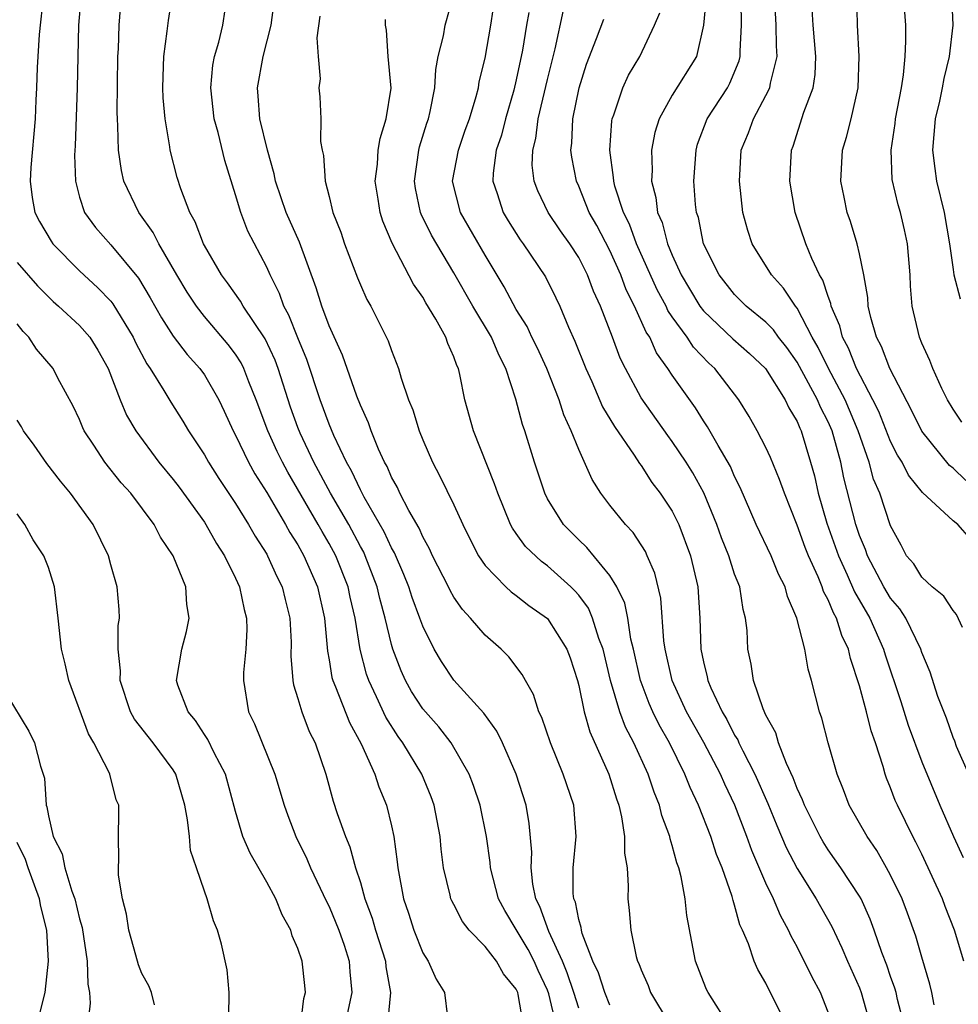
# Model space of a CAD drawing. Units: inches. Extents: x 2505131 to 2508000, y 1512000 to 1515000.
# Drawn here: x 2505439 to 2505499, y 1512560 to 1512623 of the extents above; entities that cross this region are included whole.
import ezdxf

# ---------------------------------------------------------------- set-up
doc = ezdxf.new("R2010")
doc.units = ezdxf.units.IN
doc.header["$MEASUREMENT"] = 0
doc.layers.add('LD25051512_2ft', color=2, linetype='Continuous')

msp = doc.modelspace()

# ---------------------------------------------------------------- linework, layer by layer
at = {"layer": 'LD25051512_2ft'}
for points, elevation in [([(2505440.695, 1512625), (2505440.416, 1512622.416), (2505440.285, 1512620.285), (2505440.245, 1512619), (2505440.192, 1512618.192), (2505440.142, 1512617), (2505439.88, 1512613.88), (2505439.83, 1512613), (2505439.96, 1512611.96), (2505440.132, 1512611), (2505440.429, 1512610.429), (2505441.17, 1512609.17), (2505441.294, 1512609), (2505443, 1512607.259), (2505444.177, 1512606.177), (2505445, 1512605.305), (2505445.138, 1512605.138), (2505446.439, 1512603), (2505446.616, 1512602.615), (2505447.307, 1512601.307), (2505447.53, 1512601), (2505448.403, 1512599.597), (2505448.841, 1512598.841), (2505449.624, 1512597.624), (2505449.985, 1512597), (2505451, 1512595.47), (2505451.259, 1512595), (2505451.938, 1512593.938), (2505453, 1512592.348), (2505453.834, 1512591), (2505454.251, 1512590.251), (2505455, 1512589.096), (2505455.055, 1512589), (2505455.655, 1512587.655), (2505455.991, 1512587), (2505456.18, 1512586.181), (2505456.486, 1512585), (2505456.555, 1512583.445), (2505456.554, 1512582.553), (2505456.676, 1512581), (2505456.717, 1512580.717), (2505457, 1512579.838), (2505457.24, 1512579), (2505457.726, 1512577.727), (2505458.101, 1512577), (2505458.792, 1512575), (2505459.266, 1512573.267), (2505459.525, 1512572.475), (2505460.044, 1512571), (2505460.334, 1512570.334), (2505460.687, 1512569), (2505461, 1512568.041), (2505461.29, 1512567), (2505461.758, 1512565.758), (2505461.974, 1512565), (2505462.613, 1512563), (2505462.639, 1512562.639), (2505462.924, 1512561), (2505462.773, 1512559.227)], 8682), ([(2505443.097, 1512625), (2505442.937, 1512623), (2505442.84, 1512619), (2505442.719, 1512615.282), (2505442.683, 1512614.683), (2505442.731, 1512613), (2505443, 1512611.979), (2505443.319, 1512611), (2505444.03, 1512610.03), (2505445, 1512608.934), (2505446.779, 1512606.779), (2505447.531, 1512605.531), (2505448.248, 1512604.248), (2505449, 1512603.075), (2505449.893, 1512601.893), (2505450.705, 1512601), (2505451, 1512600.585), (2505451.919, 1512599), (2505452.273, 1512598.273), (2505452.849, 1512597), (2505453, 1512596.729), (2505453.826, 1512595), (2505454.246, 1512594.246), (2505455, 1512593.053), (2505456.21, 1512591), (2505456.488, 1512590.488), (2505457, 1512589.686), (2505457.384, 1512589), (2505458.26, 1512587), (2505458.71, 1512585), (2505458.889, 1512582.889), (2505459, 1512582.317), (2505459.182, 1512581.182), (2505459.235, 1512581), (2505459.418, 1512580.582), (2505460.309, 1512578.309), (2505461.062, 1512576.938), (2505461.921, 1512575), (2505462.18, 1512574.181), (2505462.684, 1512573), (2505463, 1512571.689), (2505463.148, 1512571), (2505463.37, 1512569.37), (2505463.4, 1512569), (2505463.762, 1512567), (2505464.081, 1512566.082), (2505464.422, 1512565), (2505465, 1512563.545), (2505465.351, 1512563), (2505465.858, 1512561.859), (2505466.401, 1512561), (2505466.587, 1512559.413)], 8680), ([(2505473.538, 1512559), (2505473.083, 1512560.917), (2505473, 1512561.147), (2505472.403, 1512562.403), (2505472.147, 1512563), (2505471.762, 1512563.762), (2505471, 1512565.046), (2505470.255, 1512566.255), (2505469.865, 1512567), (2505469.346, 1512569), (2505469.323, 1512569.323), (2505469.088, 1512571), (2505468.682, 1512573), (2505468.259, 1512574.259), (2505467.974, 1512575), (2505466.816, 1512577), (2505466.024, 1512578.024), (2505465, 1512579.182), (2505464.29, 1512580.29), (2505463.895, 1512581), (2505463.616, 1512581.616), (2505463.093, 1512583), (2505463, 1512583.307), (2505462.597, 1512585), (2505462.249, 1512586.249), (2505462.075, 1512587), (2505461.312, 1512589), (2505461.215, 1512589.215), (2505461, 1512589.595), (2505460.259, 1512591), (2505459.089, 1512593), (2505458.013, 1512595), (2505457.15, 1512596.85), (2505457, 1512597.224), (2505456.529, 1512598.529), (2505455.724, 1512601), (2505455.529, 1512601.529), (2505454.893, 1512602.893), (2505453.481, 1512605), (2505453.315, 1512605.315), (2505452.485, 1512606.485), (2505452.101, 1512607), (2505451, 1512608.882), (2505450.938, 1512609), (2505450.407, 1512610.407), (2505450.065, 1512611), (2505449.482, 1512612.519), (2505449.252, 1512613.252), (2505448.812, 1512615), (2505448.79, 1512615.209), (2505448.481, 1512617), (2505448.349, 1512618.35), (2505448.327, 1512619), (2505448.382, 1512620.382), (2505448.391, 1512621), (2505448.625, 1512622.625), (2505448.691, 1512623.309), (2505448.963, 1512625)], 8676), ([(2505475, 1512560), (2505474.694, 1512561), (2505474.261, 1512562.261), (2505473.954, 1512563), (2505473.088, 1512564.912), (2505472.506, 1512566.506), (2505472.257, 1512567), (2505472.066, 1512567.934), (2505471.946, 1512569), (2505471.987, 1512569.986), (2505471.833, 1512571.833), (2505471.637, 1512573), (2505470.993, 1512575), (2505470.106, 1512577), (2505469.751, 1512577.751), (2505468.909, 1512578.91), (2505467, 1512581.028), (2505466.208, 1512582.208), (2505465.742, 1512583), (2505465, 1512584.486), (2505464.824, 1512585), (2505464.325, 1512586.325), (2505464.11, 1512587), (2505463.791, 1512587.791), (2505463.183, 1512589.183), (2505463, 1512589.492), (2505462.533, 1512590.533), (2505461.251, 1512592.75), (2505461, 1512593.221), (2505460.437, 1512594.437), (2505460.103, 1512595), (2505459.305, 1512596.694), (2505459, 1512597.428), (2505458.43, 1512599), (2505457.576, 1512601.576), (2505457, 1512602.956), (2505456.418, 1512604.418), (2505456.091, 1512605), (2505455.812, 1512605.812), (2505455.213, 1512607), (2505455, 1512607.49), (2505453.795, 1512609.795), (2505453.328, 1512611), (2505453, 1512612.125), (2505452.322, 1512614.322), (2505451.88, 1512616.12), (2505451.636, 1512617), (2505451.404, 1512619), (2505451.55, 1512620.45), (2505451.653, 1512621), (2505451.922, 1512621.922), (2505452.188, 1512623), (2505452.493, 1512625)], 8674), ([(2505477, 1512560.179), (2505476.666, 1512561), (2505476.26, 1512562.26), (2505475.903, 1512563), (2505475.226, 1512564.774), (2505475.172, 1512565), (2505475.158, 1512565.158), (2505475, 1512565.668), (2505474.789, 1512566.789), (2505474.693, 1512567), (2505474.654, 1512567.346), (2505474.656, 1512569), (2505474.841, 1512571), (2505474.679, 1512573), (2505474.007, 1512575), (2505473.182, 1512577), (2505472.634, 1512578.633), (2505472.446, 1512579), (2505472.106, 1512580.106), (2505471.582, 1512581), (2505471.383, 1512581.383), (2505470.525, 1512582.525), (2505470.036, 1512583), (2505469, 1512583.896), (2505468.068, 1512585), (2505467.545, 1512585.545), (2505467, 1512586.349), (2505466.758, 1512586.758), (2505466.648, 1512587), (2505465.635, 1512589), (2505465.442, 1512589.442), (2505465, 1512590.211), (2505464.763, 1512590.763), (2505464.111, 1512591.889), (2505463.537, 1512593), (2505463.373, 1512593.373), (2505463, 1512594.042), (2505462.718, 1512594.718), (2505462.548, 1512595), (2505462.169, 1512595.831), (2505461.698, 1512597), (2505461.521, 1512597.521), (2505461, 1512598.654), (2505460.785, 1512599.215), (2505459.856, 1512601.856), (2505459, 1512603.727), (2505458.532, 1512605), (2505458.177, 1512606.177), (2505457.096, 1512609.096), (2505456.235, 1512611), (2505455.934, 1512611.935), (2505455.564, 1512613), (2505455.48, 1512613.479), (2505455.043, 1512615), (2505454.563, 1512617), (2505454.457, 1512618.457), (2505454.398, 1512619), (2505454.772, 1512621), (2505455.284, 1512623), (2505455.531, 1512625)], 8672), ([(2505488.284, 1512559), (2505487, 1512561.604), (2505486.48, 1512562.48), (2505486.254, 1512563), (2505485.881, 1512564.119), (2505485.501, 1512565), (2505485.336, 1512565.336), (2505485, 1512566.603), (2505484.897, 1512566.897), (2505484.84, 1512567.16), (2505484.193, 1512569), (2505483.845, 1512569.845), (2505483.467, 1512571), (2505482.683, 1512573), (2505482.139, 1512574.139), (2505481.815, 1512575), (2505480.824, 1512577), (2505480.164, 1512578.164), (2505479.764, 1512579), (2505479.525, 1512579.525), (2505479, 1512580.888), (2505478.959, 1512581), (2505478.517, 1512583), (2505478.353, 1512583.647), (2505478.142, 1512585), (2505477.953, 1512585.953), (2505477.443, 1512587), (2505477, 1512587.729), (2505475.527, 1512589.527), (2505475, 1512590.017), (2505474.027, 1512591), (2505473, 1512592.652), (2505472.823, 1512593), (2505472.171, 1512595), (2505471.551, 1512597), (2505471.405, 1512597.405), (2505470.974, 1512599.025), (2505470.329, 1512601), (2505469.874, 1512601.874), (2505469.406, 1512603), (2505468.203, 1512605), (2505467, 1512607.122), (2505465.553, 1512609.553), (2505464.893, 1512610.893), (2505464.855, 1512611), (2505464.532, 1512612.532), (2505464.464, 1512613), (2505464.755, 1512615), (2505464.801, 1512615.199), (2505465.269, 1512616.73), (2505465.37, 1512617), (2505465.482, 1512617.482), (2505465.766, 1512619), (2505465.842, 1512620.158), (2505465.995, 1512621), (2505466.324, 1512622.323), (2505466.439, 1512623), (2505466.992, 1512625)], 8666), ([(2505491, 1512559.735), (2505490.494, 1512561), (2505489.974, 1512561.974), (2505489, 1512563.924), (2505488.618, 1512564.618), (2505488.462, 1512565), (2505487.937, 1512565.937), (2505487.49, 1512567), (2505487, 1512568.015), (2505486.104, 1512570.104), (2505485.787, 1512571), (2505485.014, 1512573.014), (2505484.363, 1512574.363), (2505484.089, 1512575), (2505483.018, 1512577.018), (2505481.917, 1512579), (2505480.985, 1512581), (2505480.535, 1512583), (2505480.454, 1512583.546), (2505480.267, 1512586.267), (2505479.883, 1512587.883), (2505479.4, 1512589), (2505479.275, 1512589.274), (2505478.494, 1512590.494), (2505478.004, 1512591), (2505477, 1512592.246), (2505476.424, 1512593), (2505475.874, 1512593.874), (2505475, 1512595.799), (2505474.528, 1512597), (2505474.038, 1512598.039), (2505473.74, 1512599), (2505472.957, 1512601), (2505472.334, 1512602.334), (2505472.005, 1512603), (2505471.692, 1512603.691), (2505471, 1512604.772), (2505470.227, 1512606.228), (2505469, 1512608.257), (2505467.431, 1512611), (2505466.91, 1512613), (2505467.286, 1512615), (2505467.726, 1512616.274), (2505467.997, 1512617), (2505468.433, 1512618.433), (2505468.57, 1512619), (2505468.629, 1512619.371), (2505469, 1512620.887), (2505469.372, 1512623), (2505469.671, 1512625)], 8664), ([(2505483.172, 1512624.828), (2505483.011, 1512623), (2505482.548, 1512621), (2505481, 1512618.515), (2505480.15, 1512617), (2505479.881, 1512616.12), (2505479.67, 1512615), (2505479.703, 1512613.704), (2505479.664, 1512613), (2505479.953, 1512611.954), (2505480.056, 1512611), (2505480.347, 1512610.347), (2505480.693, 1512609), (2505481, 1512608.26), (2505481.572, 1512607), (2505482.101, 1512606.101), (2505482.765, 1512605), (2505483, 1512604.689), (2505484.893, 1512602.893), (2505485.956, 1512601.956), (2505486.967, 1512601), (2505488.228, 1512599), (2505488.469, 1512598.469), (2505489, 1512597.595), (2505489.17, 1512597.17), (2505489.258, 1512597), (2505489.87, 1512595), (2505490.113, 1512594.112), (2505490.364, 1512593), (2505490.914, 1512591.086), (2505491.652, 1512589), (2505492.221, 1512587.779), (2505492.684, 1512586.684), (2505493.675, 1512585), (2505494.55, 1512583), (2505494.645, 1512582.645), (2505495.651, 1512579.65), (2505496.132, 1512578.131), (2505497, 1512575.782), (2505498.165, 1512573), (2505499.03, 1512571), (2505499.655, 1512569.655)], 8654), ([(2505500.009, 1512575), (2505499.231, 1512576.769), (2505499.112, 1512577.111), (2505499, 1512577.348), (2505498.58, 1512578.58), (2505498.037, 1512579.963), (2505497.528, 1512581.528), (2505497, 1512582.8), (2505496.937, 1512583), (2505495.977, 1512585), (2505495.595, 1512585.595), (2505495, 1512586.272), (2505494.566, 1512587), (2505493.511, 1512589), (2505493.386, 1512589.386), (2505493, 1512590.296), (2505492.761, 1512591), (2505491.999, 1512593.999), (2505491.799, 1512595), (2505491.248, 1512597), (2505491, 1512597.58), (2505490.513, 1512598.513), (2505490.319, 1512599), (2505489, 1512601.403), (2505488.339, 1512602.338), (2505487.808, 1512603), (2505487.485, 1512603.485), (2505487, 1512603.973), (2505485.736, 1512605), (2505485, 1512605.74), (2505483.996, 1512607), (2505483.002, 1512609), (2505482.672, 1512610.672), (2505482.56, 1512611), (2505482.498, 1512611.502), (2505482.39, 1512613), (2505482.523, 1512615), (2505482.626, 1512615.374), (2505483.242, 1512617), (2505484.541, 1512619), (2505484.699, 1512619.3), (2505485.282, 1512620.718), (2505485.354, 1512621), (2505485.349, 1512621.349), (2505485.442, 1512623), (2505485.425, 1512624.575)], 8652), ([(2505499.6, 1512584.4), (2505499.225, 1512585.225), (2505499, 1512585.482), (2505498.412, 1512586.412), (2505497.654, 1512587), (2505497, 1512587.614), (2505496.477, 1512588.477), (2505496.027, 1512589), (2505495.679, 1512589.679), (2505495, 1512590.914), (2505494.3, 1512593), (2505493.907, 1512593.908), (2505493.619, 1512595), (2505492.926, 1512597), (2505492.075, 1512599), (2505491.007, 1512600.994), (2505490.352, 1512602.352), (2505489.974, 1512603), (2505489, 1512604.868), (2505488.894, 1512605), (2505488.141, 1512606.142), (2505487.359, 1512607), (2505486.132, 1512609), (2505485.842, 1512609.842), (2505485.531, 1512611), (2505485.3, 1512613), (2505485.417, 1512615), (2505485.888, 1512616.112), (2505486.198, 1512617), (2505487, 1512618.496), (2505487.247, 1512619), (2505487.29, 1512619.29), (2505487.727, 1512621), (2505487.678, 1512621.678), (2505487.659, 1512623), (2505487.551, 1512625)], 8650), ([(2505499.826, 1512593.826), (2505499, 1512594.6), (2505498.776, 1512594.775), (2505497, 1512596.985), (2505496.335, 1512598.335), (2505494.942, 1512601), (2505494.415, 1512602.415), (2505494.103, 1512603), (2505493.728, 1512604.272), (2505493.564, 1512605), (2505493.541, 1512605.541), (2505493.273, 1512607), (2505493, 1512608.348), (2505492.855, 1512609), (2505492.418, 1512610.417), (2505492.215, 1512611), (2505492.029, 1512611.971), (2505491.807, 1512613), (2505491.913, 1512615), (2505492.167, 1512615.833), (2505492.46, 1512617), (2505492.926, 1512619), (2505492.989, 1512621), (2505492.872, 1512623), (2505492.831, 1512625)], 8646), ([(2505499.568, 1512597.568), (2505499, 1512598.399), (2505498.638, 1512599), (2505498.273, 1512599.727), (2505497.702, 1512601), (2505497.523, 1512601.522), (2505497, 1512602.631), (2505496.852, 1512603), (2505496.383, 1512605), (2505496.28, 1512606.28), (2505496.246, 1512607), (2505496.083, 1512609), (2505495.898, 1512609.898), (2505495.623, 1512611), (2505495.485, 1512611.484), (2505495.105, 1512613.104), (2505495.034, 1512615), (2505495.293, 1512616.708), (2505495.319, 1512617), (2505495.687, 1512619), (2505495.821, 1512619.82), (2505495.922, 1512621), (2505495.978, 1512621.978), (2505495.974, 1512623), (2505495.822, 1512625)], 8644), ([(2505498.893, 1512625), (2505498.99, 1512623), (2505498.76, 1512621), (2505498.411, 1512619.588), (2505498.314, 1512619), (2505498.125, 1512618.125), (2505497.854, 1512617), (2505497.68, 1512615), (2505497.828, 1512613.828), (2505497.951, 1512613), (2505498.424, 1512611), (2505498.768, 1512609), (2505499, 1512607.345), (2505499.062, 1512607), (2505499.457, 1512605.457)], 8642), ([(2505471.431, 1512559), (2505471.125, 1512560.875), (2505471.093, 1512561), (2505471, 1512561.209), (2505470.187, 1512562.187), (2505469.739, 1512563), (2505469, 1512563.949), (2505467.973, 1512565), (2505467.542, 1512565.542), (2505467, 1512566.63), (2505466.866, 1512566.866), (2505466.812, 1512567), (2505466.768, 1512567.232), (2505466.331, 1512569), (2505466.182, 1512570.182), (2505466.112, 1512571), (2505465.732, 1512573), (2505465.533, 1512573.533), (2505464.935, 1512575), (2505463.725, 1512577), (2505463.418, 1512577.418), (2505462.638, 1512578.638), (2505462.04, 1512579.96), (2505461.541, 1512581), (2505461.402, 1512581.402), (2505460.992, 1512582.992), (2505460.663, 1512585), (2505460.342, 1512586.342), (2505460.211, 1512587), (2505459.426, 1512589), (2505459, 1512589.791), (2505458.548, 1512590.548), (2505458.304, 1512591), (2505456.348, 1512594.349), (2505456.002, 1512595), (2505455.677, 1512595.677), (2505455.077, 1512597), (2505454.326, 1512599), (2505453.857, 1512600.143), (2505453.532, 1512601), (2505453.355, 1512601.355), (2505453, 1512601.908), (2505452.533, 1512602.533), (2505451, 1512604.342), (2505450.49, 1512605), (2505449.899, 1512605.899), (2505449.239, 1512607), (2505448.081, 1512609), (2505447.723, 1512609.723), (2505446.801, 1512611), (2505445.841, 1512613), (2505445.686, 1512613.687), (2505445.495, 1512615), (2505445.46, 1512616.54), (2505445.42, 1512617), (2505445.406, 1512617.406), (2505445.458, 1512621), (2505445.488, 1512621.488), (2505445.533, 1512623), (2505445.64, 1512624.36)], 8678), ([(2505495.839, 1512559), (2505495.449, 1512560.551), (2505495.351, 1512561), (2505495.278, 1512561.278), (2505495, 1512562.03), (2505494.754, 1512562.754), (2505494.44, 1512563.56), (2505493.95, 1512565), (2505493.694, 1512565.694), (2505493.103, 1512567), (2505493, 1512567.181), (2505491.816, 1512569), (2505491, 1512570.151), (2505490.666, 1512570.666), (2505490.475, 1512571), (2505489.468, 1512573), (2505489.35, 1512573.35), (2505489, 1512574.081), (2505488.757, 1512574.757), (2505488.313, 1512575.687), (2505487.816, 1512577), (2505487.639, 1512577.639), (2505487, 1512578.782), (2505486.822, 1512579.178), (2505486.21, 1512581), (2505486.05, 1512582.05), (2505485.843, 1512583), (2505485.793, 1512584.207), (2505485.704, 1512585), (2505485.548, 1512585.548), (2505485.327, 1512587), (2505485, 1512587.822), (2505484.62, 1512589), (2505484.148, 1512590.148), (2505483.85, 1512591), (2505483.018, 1512593.019), (2505482.314, 1512594.314), (2505481.887, 1512595), (2505481, 1512596.325), (2505480.706, 1512596.706), (2505479, 1512599.126), (2505477.991, 1512601), (2505477.661, 1512601.661), (2505477.167, 1512603), (2505476.395, 1512605), (2505475.954, 1512605.954), (2505475.57, 1512607), (2505475, 1512608.112), (2505474.424, 1512609), (2505473.83, 1512609.83), (2505473.033, 1512611), (2505472.377, 1512612.377), (2505472.145, 1512613), (2505472.027, 1512614.027), (2505472.053, 1512615), (2505472.257, 1512615.743), (2505472.403, 1512617), (2505473, 1512619.525), (2505473.497, 1512621.497), (2505474.033, 1512623.966)], 8660), ([(2505500.109, 1512590.108), (2505499.307, 1512591), (2505499, 1512591.229), (2505497.046, 1512593.045), (2505496.154, 1512594.154), (2505495.731, 1512595), (2505495.446, 1512595.446), (2505495, 1512596.327), (2505494.235, 1512598.235), (2505493.865, 1512599), (2505492.807, 1512601), (2505492.295, 1512602.295), (2505491.917, 1512603), (2505491.739, 1512603.739), (2505491.197, 1512605), (2505491.173, 1512605.173), (2505491, 1512605.608), (2505490.659, 1512606.66), (2505490.442, 1512607), (2505489.944, 1512608.056), (2505489.571, 1512609), (2505488.877, 1512611), (2505488.539, 1512613), (2505488.644, 1512615), (2505488.744, 1512615.256), (2505489.436, 1512617.436), (2505490.025, 1512619), (2505490.157, 1512619.843), (2505490.207, 1512621), (2505490.035, 1512623), (2505489.971, 1512624.029)], 8648), ([(2505458.408, 1512623.592), (2505458.203, 1512622.204), (2505458.294, 1512621), (2505458.429, 1512619.571), (2505458.343, 1512619), (2505458.404, 1512618.404), (2505458.461, 1512617), (2505458.449, 1512615.552), (2505458.553, 1512615), (2505458.642, 1512614.642), (2505458.741, 1512613), (2505459, 1512612.017), (2505459.247, 1512611), (2505459.745, 1512609.745), (2505459.989, 1512609), (2505460.814, 1512606.814), (2505461, 1512606.359), (2505461.421, 1512605.421), (2505461.672, 1512605), (2505462.782, 1512602.782), (2505463, 1512602.158), (2505463.453, 1512601), (2505463.617, 1512600.383), (2505464.089, 1512599), (2505464.356, 1512598.356), (2505464.77, 1512597), (2505465, 1512596.435), (2505465.622, 1512595), (2505466.099, 1512594.099), (2505467, 1512592.262), (2505467.579, 1512591), (2505468.045, 1512590.044), (2505468.58, 1512589), (2505469, 1512588.377), (2505470.327, 1512587), (2505470.674, 1512586.673), (2505471, 1512586.448), (2505471.809, 1512585.809), (2505473, 1512584.97), (2505474.243, 1512583), (2505474.449, 1512582.45), (2505474.92, 1512581), (2505475, 1512580.682), (2505475.345, 1512579), (2505475.706, 1512577.706), (2505476.933, 1512575), (2505477.417, 1512573.417), (2505477.568, 1512573), (2505477.749, 1512572.251), (2505477.935, 1512571), (2505477.93, 1512569.931), (2505478.099, 1512569), (2505478.179, 1512567.821), (2505478.157, 1512567), (2505478.245, 1512566.245), (2505478.34, 1512565), (2505478.693, 1512563.308), (2505478.781, 1512563), (2505478.858, 1512562.858), (2505479, 1512562.461), (2505479.449, 1512561.449), (2505479.612, 1512561), (2505480.809, 1512559)], 8670), ([(2505484.738, 1512558.738), (2505483.301, 1512561), (2505483.199, 1512561.199), (2505483, 1512561.692), (2505482.493, 1512563), (2505481.927, 1512565.927), (2505481.825, 1512567), (2505481.577, 1512568.423), (2505481.422, 1512569), (2505481.301, 1512569.3), (2505481, 1512570.42), (2505480.856, 1512570.856), (2505480.835, 1512571), (2505480.335, 1512572.335), (2505480.183, 1512573), (2505479.837, 1512573.837), (2505479.463, 1512575), (2505478.54, 1512577), (2505477.999, 1512577.999), (2505477.634, 1512579), (2505477.047, 1512581), (2505476.573, 1512583), (2505476.301, 1512583.699), (2505475.892, 1512585), (2505475.625, 1512585.625), (2505475, 1512586.462), (2505474.754, 1512586.753), (2505474.501, 1512587), (2505473, 1512588.35), (2505472.615, 1512588.616), (2505471.594, 1512589.593), (2505471, 1512590.432), (2505470.754, 1512590.754), (2505470.632, 1512591), (2505469.806, 1512593), (2505469.612, 1512593.612), (2505468.249, 1512597), (2505467.701, 1512599), (2505467.383, 1512600.617), (2505467.287, 1512601), (2505467.188, 1512601.188), (2505467, 1512601.74), (2505466.605, 1512602.605), (2505466.474, 1512603), (2505465.845, 1512604.155), (2505465.201, 1512605.201), (2505465, 1512605.573), (2505464.413, 1512606.413), (2505463.035, 1512609.035), (2505462.44, 1512610.44), (2505462.271, 1512611), (2505462.149, 1512611.851), (2505461.956, 1512613), (2505462.094, 1512614.094), (2505462.152, 1512615), (2505462.268, 1512615.732), (2505462.666, 1512617), (2505462.976, 1512618.976), (2505462.793, 1512621), (2505462.681, 1512622.681), (2505462.603, 1512623), (2505462.623, 1512623.377)], 8668), ([(2505471.812, 1512623.812), (2505471.648, 1512623), (2505471.395, 1512621.395), (2505471, 1512619.502), (2505470.838, 1512618.838), (2505470.301, 1512617), (2505470.041, 1512615.958), (2505469.718, 1512615), (2505469.517, 1512613.517), (2505469.502, 1512613), (2505469.778, 1512612.222), (2505470.156, 1512611), (2505470.469, 1512610.469), (2505471.249, 1512609.249), (2505471.437, 1512609), (2505472.882, 1512606.882), (2505473.539, 1512605.539), (2505473.79, 1512605), (2505474.347, 1512603.653), (2505474.761, 1512602.761), (2505475.456, 1512601), (2505475.835, 1512600.165), (2505476.532, 1512598.532), (2505477.287, 1512597.287), (2505478.566, 1512595.434), (2505478.899, 1512594.899), (2505479, 1512594.777), (2505479.694, 1512593.694), (2505480.231, 1512593), (2505481, 1512591.857), (2505481.42, 1512591), (2505482.171, 1512589), (2505482.646, 1512587), (2505482.777, 1512585), (2505482.828, 1512583), (2505483, 1512582.185), (2505483.243, 1512581.243), (2505483.281, 1512581), (2505483.477, 1512580.523), (2505484.198, 1512579), (2505484.5, 1512578.5), (2505485, 1512577.499), (2505485.196, 1512577.196), (2505485.271, 1512577), (2505485.519, 1512576.481), (2505486.298, 1512575), (2505487.121, 1512573.121), (2505487.701, 1512571.701), (2505488.297, 1512570.297), (2505489, 1512568.938), (2505490.224, 1512567), (2505491.223, 1512565.223), (2505491.866, 1512563.866), (2505492.227, 1512563), (2505493, 1512561.291), (2505493.113, 1512561), (2505493.664, 1512559)], 8662), ([(2505497.797, 1512560.203), (2505497.646, 1512561), (2505497.524, 1512561.524), (2505497, 1512563.255), (2505496.619, 1512564.619), (2505496.088, 1512566.088), (2505495.739, 1512567), (2505495, 1512568.524), (2505494.745, 1512569), (2505494.11, 1512570.109), (2505493.491, 1512571), (2505492.352, 1512573), (2505491.985, 1512573.985), (2505491.571, 1512575), (2505490.996, 1512577), (2505490.579, 1512578.579), (2505490.432, 1512579), (2505489.937, 1512581), (2505489.721, 1512581.721), (2505489.498, 1512583), (2505488.996, 1512585), (2505488.391, 1512586.391), (2505488.245, 1512587), (2505487.821, 1512587.821), (2505487.332, 1512589), (2505486.371, 1512591), (2505485.36, 1512593.36), (2505485, 1512594.069), (2505484.724, 1512594.724), (2505483.934, 1512596.065), (2505483.268, 1512597.268), (2505483, 1512597.653), (2505482.481, 1512598.481), (2505481, 1512600.565), (2505480.72, 1512601), (2505479.999, 1512601.999), (2505479.552, 1512603), (2505479.328, 1512603.329), (2505478.578, 1512605), (2505478.048, 1512606.048), (2505477.7, 1512607), (2505477, 1512608.554), (2505476.16, 1512610.16), (2505475.679, 1512611), (2505475, 1512612.687), (2505474.851, 1512613), (2505474.553, 1512614.553), (2505474.506, 1512615), (2505474.567, 1512615.434), (2505474.626, 1512617), (2505475.029, 1512619), (2505475.503, 1512620.497), (2505476.152, 1512622.152), (2505476.604, 1512623.396)], 8658), ([(2505499.698, 1512563), (2505499.1, 1512565), (2505498.504, 1512566.504), (2505498.322, 1512567), (2505497, 1512569.859), (2505496.626, 1512570.627), (2505496.419, 1512571), (2505495.961, 1512571.961), (2505495.44, 1512573), (2505495.301, 1512573.301), (2505495, 1512574.117), (2505494.732, 1512574.732), (2505494.639, 1512575), (2505494.517, 1512575.483), (2505494.036, 1512577), (2505493.761, 1512577.761), (2505493.457, 1512579), (2505493, 1512580.66), (2505492.419, 1512582.419), (2505492.299, 1512583), (2505491.875, 1512583.875), (2505491.53, 1512585), (2505491.331, 1512585.331), (2505491, 1512586.173), (2505490.705, 1512586.705), (2505490.618, 1512587), (2505490.358, 1512587.642), (2505489.731, 1512589), (2505489.523, 1512589.524), (2505489, 1512590.959), (2505488.186, 1512593), (2505487.884, 1512593.884), (2505487.298, 1512595.298), (2505487, 1512595.935), (2505486.446, 1512597), (2505485.927, 1512597.927), (2505485.278, 1512599), (2505483.722, 1512601), (2505483.341, 1512601.34), (2505482.363, 1512602.363), (2505481.952, 1512603), (2505481, 1512604.319), (2505480.725, 1512604.725), (2505480.604, 1512605), (2505480.04, 1512606.041), (2505478.711, 1512609), (2505478.247, 1512610.248), (2505477.877, 1512611), (2505477.323, 1512612.677), (2505477.243, 1512613), (2505477.239, 1512613.238), (2505476.988, 1512615), (2505477.13, 1512616.87), (2505477.155, 1512617), (2505477.257, 1512617.257), (2505477.824, 1512619), (2505478.197, 1512619.803), (2505478.912, 1512621), (2505479.855, 1512623), (2505480.199, 1512623.801)], 8656), ([(2505439, 1512607.786), (2505440.305, 1512606.305), (2505441, 1512605.586), (2505441.3, 1512605.299), (2505441.657, 1512605), (2505443, 1512603.765), (2505443.654, 1512603), (2505444.169, 1512602.169), (2505444.823, 1512601), (2505445.596, 1512599), (2505446.015, 1512598.015), (2505446.605, 1512597), (2505448.089, 1512595), (2505449, 1512593.893), (2505449.386, 1512593.386), (2505451, 1512591.145), (2505451.096, 1512591), (2505451.78, 1512589.779), (2505452.299, 1512589), (2505453, 1512587.566), (2505453.263, 1512587), (2505453.553, 1512585.552), (2505453.711, 1512585), (2505453.729, 1512584.271), (2505453.666, 1512583), (2505453.517, 1512581.517), (2505453.501, 1512581), (2505453.838, 1512579), (2505454.224, 1512578.225), (2505455.512, 1512575), (2505456.116, 1512573), (2505456.342, 1512572.342), (2505456.865, 1512571), (2505457.573, 1512569.573), (2505457.81, 1512569), (2505458.833, 1512566.833), (2505459, 1512566.52), (2505459.625, 1512565), (2505459.959, 1512564.041), (2505460.293, 1512563), (2505460.333, 1512562.333), (2505460.45, 1512561), (2505460.038, 1512559)], 8684), ([(2505457.194, 1512559), (2505457.384, 1512560.616), (2505457.485, 1512561), (2505457.45, 1512561.449), (2505457.276, 1512563), (2505457, 1512563.823), (2505456.633, 1512564.633), (2505456.544, 1512565), (2505455.978, 1512565.978), (2505455.586, 1512567), (2505455, 1512568.068), (2505453.929, 1512569.929), (2505453.459, 1512571), (2505453, 1512572.59), (2505452.355, 1512575), (2505451.629, 1512576.371), (2505451.223, 1512577.223), (2505451, 1512577.539), (2505450.432, 1512578.433), (2505449.952, 1512579), (2505449.305, 1512580.695), (2505449.211, 1512581), (2505449.546, 1512583), (2505449.856, 1512584.144), (2505450.021, 1512585), (2505449.872, 1512585.872), (2505449.802, 1512587), (2505448.997, 1512589), (2505448.186, 1512590.187), (2505447.776, 1512591), (2505446.277, 1512593), (2505445.674, 1512593.674), (2505444.622, 1512595), (2505443.92, 1512596.08), (2505443.298, 1512597), (2505443.201, 1512597.2), (2505443, 1512597.719), (2505442.587, 1512598.587), (2505441.612, 1512600.388), (2505441.296, 1512601), (2505440.246, 1512602.246), (2505439.748, 1512603), (2505439.377, 1512603.377), (2505439, 1512603.853)], 8686), ([(2505452.564, 1512559.436), (2505452.585, 1512561), (2505452.457, 1512562.457), (2505452.102, 1512564.102), (2505451.847, 1512565), (2505451.585, 1512565.585), (2505451.182, 1512567), (2505451, 1512567.497), (2505450.505, 1512569), (2505450.11, 1512570.11), (2505450.04, 1512571), (2505449.927, 1512572.073), (2505449.755, 1512573), (2505449.172, 1512575), (2505449, 1512575.269), (2505447.707, 1512577), (2505446.518, 1512578.518), (2505446.265, 1512579), (2505445.607, 1512581), (2505445.623, 1512581.623), (2505445.481, 1512583), (2505445.48, 1512584.52), (2505445.562, 1512585), (2505445.542, 1512585.542), (2505445.411, 1512587), (2505445, 1512588.418), (2505444.848, 1512589), (2505443.868, 1512591), (2505442.422, 1512593), (2505441.769, 1512593.769), (2505440.898, 1512594.898), (2505440.077, 1512596.077), (2505439.408, 1512597), (2505439.265, 1512597.265), (2505439, 1512597.687)], 8688), ([(2505447.796, 1512560.204), (2505447.612, 1512561), (2505447.43, 1512561.429), (2505447, 1512562.212), (2505446.768, 1512562.768), (2505446.607, 1512563.393), (2505446.149, 1512565), (2505446.011, 1512566.011), (2505445.743, 1512567), (2505445.487, 1512568.513), (2505445.486, 1512569), (2505445.521, 1512569.521), (2505445.492, 1512571), (2505445.521, 1512572.479), (2505445.507, 1512573), (2505445.353, 1512573.353), (2505444.931, 1512575), (2505444.889, 1512575.111), (2505443.915, 1512577), (2505443.577, 1512577.578), (2505442.307, 1512581), (2505442.077, 1512582.077), (2505441.837, 1512583), (2505441.636, 1512585), (2505441.384, 1512587), (2505441, 1512588.24), (2505440.697, 1512589), (2505440.024, 1512590.024), (2505439.481, 1512591), (2505439, 1512591.689)], 8690), ([(2505437.766, 1512581), (2505439.751, 1512577.751), (2505440.106, 1512577), (2505440.483, 1512575.517), (2505440.748, 1512574.748), (2505440.862, 1512573), (2505440.903, 1512572.903), (2505441, 1512572.318), (2505441.306, 1512571), (2505441.878, 1512569.878), (2505442.043, 1512569), (2505442.501, 1512567.499), (2505442.697, 1512567), (2505443, 1512565.712), (2505443.162, 1512565.162), (2505443.479, 1512563), (2505443.526, 1512561.526), (2505443.629, 1512561), (2505443.68, 1512560.32), (2505443.537, 1512559)], 8692), ([(2505440.427, 1512559.573), (2505440.786, 1512561), (2505441.013, 1512563), (2505440.9, 1512565), (2505440.511, 1512566.511), (2505440.433, 1512567), (2505439.702, 1512569), (2505439.528, 1512569.528), (2505439, 1512570.623)], 8694)]:
    msp.add_lwpolyline(points, dxfattribs=dict(at, elevation=elevation))

doc.saveas('drawing.dxf')
